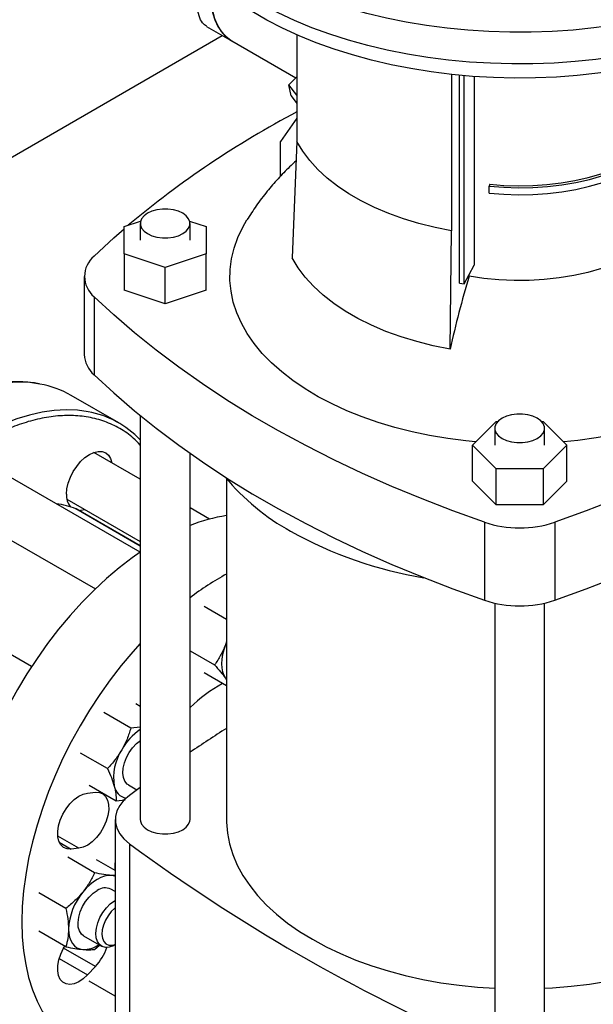
# Model space of a CAD drawing. Extents: x 0.4 to 10.6, y 0.4 to 8.1.
# Drawn here: x 2.6 to 2.8, y 4.9 to 5.3 of the extents above; entities that cross this region are included whole.
import ezdxf

# ---------------------------------------------------------------- set-up
doc = ezdxf.new("R2010")
doc.units = 0
doc.linetypes.add('SLD-SOLID', pattern=[0])
doc.layers.get('0').update_dxf_attribs({"linetype": 'CONTINUOUS'})

msp = doc.modelspace()

# ---------------------------------------------------------------- linework, layer by layer
at = {"color": 7, "linetype": 'SLD-SOLID'}
for p, q in [((2.657159296213235, 5.296756279847397), (2.667023158954684, 5.29106199309306)), ((2.571924840351712, 5.240604498419626), (2.663176207076895, 5.293282791141092)), ((2.691942392963946, 5.293512900836351), (2.691942392963946, 5.252413332169315)), ((2.666843527744871, 5.291165691983705), (2.691547507420481, 5.276904388077366)), ((2.688776020672476, 5.27421687121416), (2.691942392963946, 5.277287309467072)), ((2.751452402674855, 5.278258356219521), (2.751452402674855, 5.218058934817122)), ((2.754445184174411, 5.197992152905662), (2.754445184174411, 5.277952400137923)), ((2.756327672189895, 5.197659904001096), (2.756327672189895, 5.277779456467497)), ((2.760173120635444, 5.277472532375065), (2.760173120635444, 5.204920968296255)), ((2.691942392963946, 5.270277937797892), (2.688776020672476, 5.27421687121416)), ((2.689637364823573, 5.270006368832623), (2.688776020672476, 5.27421687121416)), ((2.689637364823573, 5.270006368832623), (2.691942392963946, 5.267138938369056)), ((2.691942392963946, 5.261507915858199), (2.685601422641544, 5.252485852461706)), ((2.685601422641544, 5.239116316897525), (2.685601422641544, 5.252485852461706)), ((2.691942392963946, 5.252413332169315), (2.690126251225872, 5.207686193796529)), ((2.766150240195048, 5.23602597263504), (2.765922355643454, 5.235279887430834)), ((2.765922355643454, 5.232600947759293), (2.765922355643454, 5.235279887430834)), ((2.625427451798953, 5.219747515202037), (2.631727395991707, 5.221847269062264)), ((2.625427451798953, 5.209249965092669), (2.625427451798953, 5.219747515202037)), ((2.631595430801575, 5.220932481662524), (2.631595430801575, 5.214498740147351)), ((2.650623570598332, 5.221847269062262), (2.656923514791079, 5.219747515202037)), ((2.650755535788463, 5.214498740147351), (2.650755535788463, 5.220932481662524)), ((2.656923514791079, 5.219747515202037), (2.656923514791079, 5.209249965092669)), ((2.750897152423729, 5.172603899283057), (2.751452402674377, 5.21805893481626)), ((2.641175483295016, 5.204001190037984), (2.625427451798953, 5.209249965092669)), ((2.625427451798953, 5.209249965092669), (2.625427451798953, 5.195319478800654)), ((2.656923514791079, 5.209249965092669), (2.641175483295016, 5.204001190037984)), ((2.656923514791079, 5.195319478800655), (2.656923514791079, 5.209249965092669)), ((2.756327672189895, 5.197659904001096), (2.760173120635444, 5.204920968296255)), ((2.610067460052877, 5.200568253855339), (2.610067460052877, 5.170564129534078)), ((2.641175483295016, 5.19007070374597), (2.641175483295016, 5.204001190037984)), ((2.758282083337266, 5.20065428030462), (2.758282083314373, 5.201350268086052)), ((2.754445184174411, 5.197992152905662), (2.756327672189895, 5.197659904001096)), ((2.613819684294811, 5.192761241310857), (2.613819684294811, 5.162757116989596)), ((2.641175483295016, 5.19007070374597), (2.625427451798953, 5.195319478800654)), ((2.656923514791079, 5.195319478800655), (2.641175483295016, 5.19007070374597)), ((2.623358741601972, 5.14419626056949), (2.604973965291122, 5.154809566023185)), ((2.631595430801575, 5.147035514390971), (2.631595430801575, 4.991647393054659)), ((2.759474162480645, 5.135708816188171), (2.768566292704103, 5.144799961260385)), ((2.768566292704103, 5.144799961260385), (2.769256790165086, 5.144799961260385)), ((2.786060055690052, 5.144799961260385), (2.786750553151021, 5.144799961260385)), ((2.786750553151021, 5.144799961260385), (2.79584268337448, 5.135708816188171)), ((2.768078370434127, 5.142142557703345), (2.768078370434127, 5.135708816188171)), ((2.787238475421011, 5.135708816188171), (2.787238475421011, 5.142142557703345)), ((2.631595430801575, 5.122602394064121), (2.613794466720878, 5.132878671891183)), ((2.650755535788463, 4.991647393054659), (2.650755535788463, 5.13252207090963)), ((2.768566292704105, 5.126617671115958), (2.759474162480645, 5.135708816188171)), ((2.759474162480645, 5.121778329896157), (2.759474162480645, 5.135708816188171)), ((2.79584268337448, 5.135708816188171), (2.786750553151022, 5.126617671115958)), ((2.79584268337448, 5.121778329896157), (2.79584268337448, 5.135708816188171)), ((2.631559595435123, 5.094445710930944), (2.572127800054244, 5.128754956111505)), ((2.786750553151022, 5.126617671115958), (2.768566292704105, 5.126617671115958)), ((2.768566292704105, 5.112687184823944), (2.768566292704105, 5.126617671115958)), ((2.786750553151022, 5.126617671115958), (2.786750553151022, 5.112687184823944)), ((2.66479753053911, 5.122841703646475), (2.66479753053911, 4.99164739305466)), ((2.768566292704105, 5.112687184823944), (2.759474162480645, 5.121778329896157)), ((2.79584268337448, 5.121778329896157), (2.786750553151022, 5.112687184823944)), ((2.603378646589262, 5.114835987258246), (2.631595430801575, 5.09854678445791)), ((2.56171197992264, 5.110712271478563), (2.614320071417857, 5.080342266702103)), ((2.606846284227094, 5.111159554682927), (2.606891714713284, 5.111136989571041)), ((2.631595430801575, 5.096875837830421), (2.606891714713284, 5.111136989571041)), ((2.658255332511336, 5.107211960401669), (2.650755535788463, 5.111541500892923)), ((2.786750553151022, 5.112687184823944), (2.768566292704105, 5.112687184823944)), ((2.764134815234135, 5.105986163279058), (2.764134815234135, 5.075982038957796)), ((2.791182030620991, 5.105986163279058), (2.791182030620991, 5.075982038957796)), ((2.589788695988646, 5.050522289673135), (2.53046113338754, 5.08477136255074)), ((2.66479753053911, 5.068623607265502), (2.656212298148917, 5.073579756409377)), ((2.768078370434127, 5.074861293769579), (2.768078370434127, 4.91285746909548)), ((2.787238475421011, 4.91285746909548), (2.787238475421011, 5.074861293769582)), ((2.650755535788463, 5.056606530532529), (2.660207289080089, 5.051150149495077)), ((2.66479753053911, 5.060128792244536), (2.66438354493846, 5.058800922178057)), ((2.664797530539107, 5.059804226849193), (2.66438354493846, 5.058800922178057)), ((2.66479753053911, 5.043106706912496), (2.65621229814892, 5.048062856037942)), ((2.664383544938432, 5.046042471992363), (2.664797530539107, 5.045517144921751)), ((2.664383544938432, 5.046042471992363), (2.66479753053911, 5.045385111205595)), ((2.631595430801575, 5.035192739522339), (2.629945608978452, 5.036145161385432)), ((2.627996430466563, 5.026855479879812), (2.617622560000396, 5.032844187801444)), ((2.631595430801575, 5.027239222290736), (2.627996430466563, 5.026855479879812)), ((2.618975332495542, 5.011230479921671), (2.608601462044317, 5.017219187847308)), ((2.611903413066272, 5.004895161477148), (2.622277283541477, 4.998906453535148)), ((2.627077287521137, 5.00494043437424), (2.630310841292764, 5.003073743515512)), ((2.631595430801575, 5.004019524844179), (2.627454608878351, 5.000951062427786)), ((2.611347094120086, 5.001825890739979), (2.614347730850441, 5.002122861292804)), ((2.622277283541477, 4.998906453535148), (2.625773561799652, 4.999276523435348)), ((2.621958833174256, 4.991647393054653), (2.621958833174256, 4.855021469806053)), ((2.6274546192709, 4.982343715907834), (2.627454619270901, 4.845717792659233)), ((2.614039483064952, 4.97118516405113), (2.603665612596266, 4.977173871975104)), ((2.607955650927459, 4.980612665872733), (2.6049550141971, 4.980315695319909)), ((2.621958833174256, 4.972003702606901), (2.614714156052301, 4.976185965699559)), ((2.621958833174256, 4.970068678672638), (2.620550570882882, 4.970121534086188)), ((2.621760864870684, 4.972887849471298), (2.621766398829316, 4.972114792601744)), ((2.602990939595498, 4.957440881029576), (2.592617069140212, 4.963429588952313)), ((2.621958833174256, 4.963909036035179), (2.620234209224741, 4.964904640249202)), ((2.602990939582112, 4.942708691714598), (2.592617069140219, 4.948697399653994)), ((2.609818389093126, 4.946861955616265), (2.616638791258026, 4.942924621254988)), ((2.614039483070279, 4.941720785446533), (2.615909491824912, 4.943334578517561)), ((2.621847898456526, 4.943441021316635), (2.621958833174256, 4.943505083386417)), ((2.614347730850441, 4.935093815293933), (2.611347094120086, 4.931926324421017)), ((2.621958833174256, 4.923694495420139), (2.611903413078046, 4.929499365860331))]:
    msp.add_line(p, q, dxfattribs=at)
at = {"color": 8, "linetype": 'SLD-SOLID'}
for p, q in [((2.631595430801575, 5.096872176480875), (2.606846284227094, 5.111159554682927)), ((2.607955650927459, 4.980612665872733), (2.599842455324672, 4.985296313999968)), ((2.600435650685956, 4.98292466834134), (2.6049550141971, 4.980315695319909)), ((2.614347730850441, 4.935093815293933), (2.602108016800253, 4.942159651814547)), ((2.600434611793201, 4.938225966376677), (2.611347094120086, 4.931926324421017))]:
    msp.add_line(p, q, dxfattribs=at)
at = {"color": 7, "linetype": 'SLD-SOLID', "flags": 128}
for points in [[(2.914162076260146, 5.351769940712342), (2.912405474071774, 5.348834981953248), (2.909394555344982, 5.344479558274067), (2.905961621099245, 5.340229447311047), (2.902117668057897, 5.336098263450904), (2.897875009561385, 5.332099240120991), (2.893247236123932, 5.328245187398643), (2.888249171899014, 5.324548450976629), (2.882896827193139, 5.321020872616185), (2.877207347179997, 5.317673752214275), (2.87119895697931, 5.314517811606621), (2.86489090327627, 5.311563160222428), (2.858303392668609, 5.308819262700833), (2.851457526938776, 5.306294908572815), (2.844375235458563, 5.303998184105676), (2.837079204942715, 5.30193644640029), (2.829592806776547, 5.300116299824089), (2.821940022150351, 5.298543574855288), (2.814145365240407, 5.297223309406099), (2.806233804682696, 5.296159732684782), (2.798230683590821, 5.295356251648219), (2.790161638374386, 5.294815440088398), (2.782052516617833, 5.294539030387788), (2.773929294282849, 5.29452790796999), (2.765817992499523, 5.294782108463461), (2.757744594212824, 5.295300817587385), (2.749734960951394, 5.296082373760062), (2.741814749985275, 5.297124273421449), (2.73400933213794, 5.298423179052825), (2.726343710515892, 5.299974929867863), (2.718842440416184, 5.301774555140891), (2.711529550668391, 5.303816290129614), (2.70442846666303, 5.306093594541332), (2.697561935312972, 5.308599173483463), (2.69095195218822, 5.311325000831287), (2.68461969105747, 5.314262344938038), (2.678585436062142, 5.317401796605004), (2.672868516740164, 5.320733299222033), (2.667487246107637, 5.324246180981872), (2.662458861996713, 5.327929189065201), (2.657799471837636, 5.331770525686792), (2.653524001061774, 5.33575788588738), (2.649646145290971, 5.339878496950149), (2.646178326466339, 5.344119159315605), (2.643131653057034, 5.348466288863737), (2.640515884476483, 5.352905960428049), (2.63833939982004, 5.35742395240207), (2.636609171024213, 5.362005792295445), (2.635330740533459, 5.366636803093684), (2.634508203546054, 5.371302150273065), (2.634144194895943, 5.375986889320086), (2.634239880612572, 5.380676013603247), (2.634794954185744, 5.385354502443812), (2.635807637547463, 5.390007369231579), (2.637274686767622, 5.394619709431502), (2.639191402445291, 5.399176748327413), (2.64155164476231, 5.403663888349896), (2.644347853150986, 5.408066755836696), (2.64757107051286, 5.412371247075897), (2.651210971911003, 5.416563573484363), (2.655255897643896, 5.420630305776725), (2.659692890594971, 5.424558416983432), (2.663649462413941, 5.427694074110326)], [(2.92088946911703, 5.355603273561227), (2.920888941917208, 5.355600755272099), (2.919680030490298, 5.35093858834874), (2.918016156066737, 5.34632337173324), (2.915902648537918, 5.34176988935579), (2.91334627810563, 5.33729272739321), (2.910355233595048, 5.33290622754502), (2.906939096223464, 5.328624441092654), (2.903108808908763, 5.324461083888969), (2.898876641215948, 5.320429492422241), (2.894256150054034, 5.316542581095361), (2.889262136249175, 5.312812800857117), (2.883910597133163, 5.309252099318049), (2.87821867529914, 5.305871882478648), (2.872204603688713, 5.302682978192506), (2.865887647186347, 5.299695601481424), (2.859288040908122, 5.296919321813627), (2.852426925382568, 5.294363032449874), (2.845326278831168, 5.292034921955652), (2.838008846765494, 5.289942447970743), (2.830498069126479, 5.28809231332015), (2.822818005199213, 5.286490444542927), (2.814993256543806, 5.285141972907693), (2.807048888189167, 5.284051217975626), (2.799010348342167, 5.283221673763609), (2.790903386869356, 5.282655997551839), (2.78275397281238, 5.282356001371762), (2.774588211201311, 5.282322646201581), (2.766432259432363, 5.282556038887966), (2.75831224347787, 5.283055431803777), (2.750254174196917, 5.283819225242951), (2.742283864014721, 5.284844972544836), (2.734426844237644, 5.286129387931591), (2.726708283268731, 5.287668357033509), (2.71915290598572, 5.289456950068596), (2.711784914539808, 5.291489437634145), (2.704627910828862, 5.293759309059738), (2.697704820893428, 5.29625929326289), (2.69103782147771, 5.298981382040514), (2.68464826899077, 5.301916855721615), (2.678556631095518, 5.305056311099015), (2.672782421144609, 5.308389691550678), (2.667344135673297, 5.311906319254082), (2.662259195149456, 5.315594929390517), (2.657543888170566, 5.319443706229693), (2.653213319286429, 5.323440320979082), (2.649281360614741, 5.327571971276763), (2.645760607404516, 5.331825422201239), (2.642662337689704, 5.336187048666892), (2.639996476162255, 5.340642879069228), (2.637771562380333, 5.345178640040148), (2.635994723413536, 5.34977980216984), (2.634671651012749, 5.354431626548868), (2.633806583377745, 5.359119211981335), (2.633402291580955, 5.363827542717911), (2.633460070690889, 5.368541536555802), (2.633468858806344, 5.368681546130033)], [(2.877824088003861, 5.300801286854846), (2.871941931750602, 5.29759421620704), (2.865752216861003, 5.294586232234859), (2.85927513289849, 5.291787146356802), (2.852531806764669, 5.289206088609208), (2.845544233787774, 5.28685147786597), (2.838335205978473, 5.284730994377922), (2.830928237687068, 5.282851554721455), (2.823347488904568, 5.281219289238083), (2.815617686457828, 5.279839522038541), (2.807764043355771, 5.278716753636648), (2.799812176549799, 5.277854646269559), (2.791788023376619, 5.277256011952316), (2.783717756956043, 5.276922803305633), (2.775627700819713, 5.27685610718686), (2.767544243049208, 5.277056141144871), (2.759493750203611, 5.277522252710472), (2.751502481317271, 5.27825292152462), (2.743596502248292, 5.279245764297515), (2.735801600657121, 5.280497542582395), (2.72814320189256, 5.28200417333868), (2.720646286059564, 5.28376074225), (2.71333530653933, 5.285761519753672), (2.706234110227448, 5.287999979729346), (2.699365859750288, 5.290468820785851), (2.692752957913325, 5.293159990076814), (2.686416974627845, 5.296064709567374), (2.680378576554376, 5.299173504666304), (2.674657459692339, 5.302476235130164), (2.669272285135791, 5.305962128138658), (2.664240618204815, 5.309619813433345), (2.659578871151096, 5.313437360405052), (2.655302249624568, 5.317402317009043), (2.651424703075747, 5.321501750380999), (2.647958879255517, 5.32572228902134), (2.6449160829608, 5.330050166410267), (2.642306239160657, 5.3344712659113), (2.640137860623104, 5.338971166816799), (2.638418020148225, 5.343535191385326), (2.638197403215648, 5.344229871959064)], [(2.658928135581733, 5.314009124320011), (2.658750240720253, 5.31210898147825), (2.6586544466685, 5.308557189095866), (2.658886586289473, 5.305203245312253), (2.659443937958364, 5.302086472051729), (2.660319967236447, 5.299243410631084), (2.661504403481397, 5.296707393346039), (2.662983360261181, 5.294508152680556), (2.664739498159782, 5.292671472720656), (2.66675222806599, 5.291218886859575), (2.666843527744871, 5.291165691983705)], [(2.667023158954684, 5.29106199309306), (2.666493082026442, 5.291384854626778), (2.664531889029782, 5.292918908607448), (2.662831828079656, 5.294832939952717), (2.661412830836323, 5.297104508395077), (2.660291533745059, 5.299706981871457), (2.65948108298905, 5.30260984875981), (2.658990980362406, 5.305779075599987), (2.65882697187032, 5.309177506104937), (2.658990980362406, 5.312765296784206), (2.659102013926961, 5.313855324021962)], [(2.765922355643454, 5.235279887430834), (2.771512560027892, 5.234848794339133), (2.777145561569679, 5.234688267567611), (2.782782134440575, 5.234799424956465), (2.788383027943118, 5.235181492452892), (2.793909239835804, 5.235831809501256), (2.799322287928111, 5.236745847570073), (2.804584478054122, 5.237917241686772), (2.809659166558666, 5.239337834760666), (2.814511015468165, 5.240997734385458), (2.819106238569253, 5.242885381725756), (2.823412836681604, 5.244987632007891), (2.827400820486629, 5.247289846054527), (2.831042419360334, 5.249775992225679), (2.834312274756145, 5.252428758056229), (2.837187616791046, 5.255229670812578), (2.839648422805367, 5.258159226128913), (2.841677556792071, 5.261197023827317), (2.843260888724626, 5.264321909975934), (2.844387392952501, 5.267512124195962), (2.845049224979111, 5.270745451191681), (2.845241776087557, 5.273999375448323), (2.84496370543377, 5.277251238020556), (2.84421694938358, 5.280478394319738)], [(2.766150240195048, 5.23602597263504), (2.771631897043316, 5.235603250198654), (2.777155520048503, 5.23544584038039), (2.782682645046051, 5.235554839315366), (2.788174783485017, 5.235929487981294), (2.793593690445991, 5.23656717748399), (2.798901630962472, 5.237463467224601), (2.804061642791149, 5.238612115822058), (2.809037793801261, 5.240005124575394), (2.813795432190696, 5.241632793163301), (2.818301427786426, 5.243483787193057), (2.822524402748956, 5.24554521712841), (2.826434950074273, 5.247802728046845), (2.830005838371733, 5.250240599601159), (2.833212201491898, 5.252841855489286), (2.83603171168384, 5.255588381670053), (2.838444735076114, 5.258461052501673), (2.840434468398701, 5.261439863924584), (2.841987055993842, 5.264504072761229), (2.843091686300959, 5.267632341162733), (2.84374066714376, 5.270802885196622), (2.843931387415328, 5.273703307691708)], [(2.765922355643454, 5.232600947759293), (2.771512560027892, 5.232169854667592), (2.777145561569679, 5.23200932789607), (2.782782134440575, 5.232120485284924), (2.788383027943118, 5.232502552781351), (2.793909239835804, 5.233152869829715), (2.799322287928111, 5.234066907898532), (2.804584478054122, 5.23523830201523), (2.809659166558666, 5.236658895089125), (2.814511015468165, 5.238318794713917), (2.819106238569253, 5.240206442054214), (2.823412836681604, 5.24230869233635), (2.827400820486629, 5.244610906382986), (2.831042419360334, 5.247097052554137), (2.834312274756145, 5.249749818384687), (2.837187616791046, 5.252550731141037), (2.839648422805367, 5.255480286457372), (2.841677556792071, 5.258518084155776), (2.843260888724626, 5.261642970304393), (2.844387392952501, 5.264833184524421), (2.845049224979111, 5.268066511520139), (2.845243721981836, 5.271024368823462)], [(2.751452402674377, 5.21805893481626), (2.745088078912928, 5.219335055413121), (2.738907773804822, 5.220883538199781), (2.73294640535469, 5.222695634428699), (2.72723765460053, 5.224761105967061), (2.721813775319752, 5.227068283141044), (2.716705411799093, 5.22960413066811), (2.711941425697966, 5.232354321304837), (2.707548732983435, 5.235303316794179), (2.703552151858146, 5.238434455654809), (2.699974262540355, 5.241730047316543), (2.696835279688337, 5.245171472070019), (2.694152938189908, 5.248739286265868), (2.691942392962382, 5.252413332169086)], [(2.647949603377256, 5.224843097946192), (2.646272378516232, 5.225615244619091), (2.644339574046035, 5.226152578003833), (2.642248108853489, 5.226428153960797), (2.640102857736549, 5.226428153960797), (2.638011392544003, 5.226152578003833), (2.636078588073806, 5.225615244619091), (2.634401363212782, 5.224843097946192), (2.633063821018943, 5.223874856643518), (2.632133031442978, 5.222759072373009), (2.631655668160866, 5.221551695217099), (2.631655668160866, 5.220313268107951), (2.632133031442978, 5.219105890952039), (2.633063821018943, 5.217990106681532), (2.634401363212782, 5.217021865378856), (2.636078588073806, 5.216249718705957), (2.638011392544003, 5.215712385321217), (2.640102857736549, 5.215436809364252), (2.64224810885349, 5.215436809364252), (2.644339574046035, 5.215712385321217), (2.646272378516232, 5.216249718705957), (2.647949603377256, 5.217021865378857), (2.649287145571095, 5.217990106681532), (2.65021793514706, 5.219105890952039), (2.650695298429172, 5.220313268107951), (2.650695298429172, 5.221551695217099), (2.65021793514706, 5.222759072373009), (2.649287145571095, 5.223874856643518), (2.647949603377256, 5.224843097946192)], [(2.760687726305755, 5.136922248521113), (2.757004776759028, 5.137286072436069), (2.749952419295012, 5.138190566014351), (2.743016270438748, 5.139356693293216), (2.736225422809021, 5.140779563129601), (2.729608359580777, 5.142453207512929), (2.723192835016788, 5.144370606597024), (2.717005758056627, 5.146523718143784), (2.711073079451226, 5.148903511255122), (2.705419682916408, 5.151500004251695), (2.700069280761934, 5.154302306539527), (2.695044314433837, 5.157298664288954), (2.690365860387196, 5.16047650973427), (2.68605354168416, 5.163822513887296), (2.682125445688006, 5.167322642443795), (2.678598048198452, 5.170962214648221), (2.675486144346427, 5.174725964869908), (2.67280278653815, 5.178598106632431), (2.670559229708799, 5.182562398827574), (2.668764884115411, 5.186602213836179), (2.667427275866981, 5.190700607270167), (2.666552015357357, 5.194840389043183), (2.666142773733289, 5.199004195471794), (2.66620126749637, 5.203174562104815), (2.666727251303431, 5.207333996975282), (2.667718518995592, 5.211465053967841), (2.669170912851662, 5.215550405993824), (2.671078341027066, 5.21957291766707), (2.672658600882083, 5.222307699698831)], [(2.61381968429481, 5.20837526639982), (2.621393052371539, 5.215386502191893), (2.625427451798952, 5.218924422310167)], [(2.750897152423729, 5.172603899283057), (2.744397982076282, 5.173907058181591), (2.738086729348995, 5.175488350049792), (2.731999052085311, 5.177338840772627), (2.726169344953322, 5.179448075292861), (2.720630545119898, 5.181804136680914), (2.715413946159525, 5.18439371346413), (2.710549021249255, 5.187202174835041), (2.706063256648677, 5.190213653313733), (2.70198199640576, 5.193411134397261), (2.698328299165924, 5.196776552689604), (2.695122807893377, 5.20029089396906), (2.692383633240776, 5.203934302616378), (2.690126251225872, 5.207686193796529)], [(2.818876816690112, 5.207282458528431), (2.814156731088336, 5.205307260972616), (2.809154222851653, 5.203579166589101), (2.80390800121423, 5.202111547311922), (2.798458661256027, 5.200915759527832), (2.79284836977948, 5.200001056200975), (2.78712053902426, 5.199374515273775), (2.781319490744872, 5.199040984898066), (2.775490113250471, 5.199003045920253), (2.769677514060685, 5.199260991910823), (2.763926670865211, 5.199812826892703), (2.758282083337266, 5.20065428030462)], [(2.764134815234135, 5.105986163279058), (2.751989682668012, 5.110358175608853), (2.740097425931035, 5.114956024128427), (2.728470641152428, 5.119774838854274), (2.717121643276843, 5.124809515758259), (2.706062453020528, 5.130054722173734), (2.695304784139136, 5.135504902443833), (2.684860031020657, 5.141154283805951), (2.674739256616632, 5.146996882506184), (2.664953180724407, 5.153026510137249), (2.655512168632864, 5.159236780193162), (2.646426220143633, 5.165621114833749), (2.637704958979426, 5.172172751851808), (2.629357622590716, 5.178884751835562), (2.62139305237154, 5.185750005518784), (2.613819684294811, 5.192761241310857)], [(2.941497161560313, 5.192761241310859), (2.933923793483584, 5.185750005518786), (2.925959223264408, 5.178884751835563), (2.917611886875698, 5.17217275185181), (2.908890625711491, 5.165621114833749), (2.89980467722226, 5.159236780193162), (2.890363665130717, 5.153026510137249), (2.880577589238493, 5.146996882506185), (2.870456814834468, 5.141154283805951), (2.860012061715989, 5.135504902443834), (2.849254392834597, 5.130054722173734), (2.838195202578282, 5.124809515758259), (2.826846204702697, 5.119774838854275), (2.81521941992409, 5.114956024128427), (2.803327163187114, 5.110358175608853), (2.791182030620991, 5.105986163279058)], [(2.613819684294811, 5.162757116989596), (2.621393052371541, 5.155745881197523), (2.629357622590716, 5.1488806275143), (2.637704958979426, 5.142168627530548), (2.646426220143633, 5.135616990512488), (2.655512168632865, 5.129232655871901), (2.664953180724408, 5.123022385815988), (2.674739256616632, 5.116992758184923), (2.684860031020657, 5.111150159484689), (2.695304784139136, 5.105500778122573), (2.706062453020528, 5.100050597852474), (2.717121643276843, 5.094805391436998), (2.728470641152429, 5.089770714533012), (2.740097425931036, 5.084951899807165), (2.751989682668012, 5.080354051287594), (2.764134815234135, 5.075982038957796)], [(2.791182030620991, 5.075982038957796), (2.803327163187114, 5.080354051287594), (2.815219419924091, 5.084951899807165), (2.826846204702698, 5.089770714533013), (2.838195202578282, 5.094805391436998), (2.849254392834597, 5.100050597852474), (2.86001206171599, 5.105500778122573), (2.870456814834468, 5.111150159484691), (2.880577589238493, 5.116992758184923), (2.890363665130717, 5.123022385815989), (2.89980467722226, 5.129232655871902), (2.908890625711491, 5.135616990512489), (2.917611886875698, 5.142168627530549), (2.925959223264408, 5.148880627514301), (2.933923793483583, 5.155745881197525), (2.941497161560313, 5.162757116989598)], [(2.856535163611101, 5.155033680689375), (2.851264068281672, 5.152181729950705), (2.845684245295857, 5.149532729108798), (2.839819098370384, 5.147097788993777), (2.833693227969742, 5.144887122590685), (2.82733232812328, 5.142910002202679), (2.820763078655526, 5.141174720559764), (2.81401303328172, 5.139688556036203), (2.807110504037968, 5.138457742122488), (2.800084442530718, 5.137487441279909), (2.794629119549372, 5.136922248521113)], [(2.784432543009805, 5.146053173987012), (2.782755318148781, 5.146825320659912), (2.780822513678584, 5.147362654044652), (2.778731048486039, 5.147638230001617), (2.776585797369099, 5.147638230001617), (2.774494332176554, 5.147362654044652), (2.772561527706357, 5.146825320659912), (2.770884302845332, 5.146053173987012), (2.769546760651494, 5.145084932684338), (2.768615971075529, 5.14396914841383), (2.768138607793417, 5.142761771257919), (2.768138607793417, 5.141523344148771), (2.768615971075529, 5.14031596699286), (2.769546760651494, 5.139200182722352), (2.770884302845333, 5.138231941419678), (2.772561527706357, 5.137459794746779), (2.774494332176554, 5.136922461362039), (2.776585797369099, 5.136646885405073), (2.778731048486039, 5.136646885405073), (2.780822513678584, 5.136922461362039), (2.782755318148781, 5.137459794746779), (2.784432543009805, 5.138231941419678), (2.785770085203644, 5.139200182722352), (2.786700874779608, 5.140315966992861), (2.787178238061721, 5.141523344148771), (2.787178238061721, 5.142761771257919), (2.786700874779608, 5.14396914841383), (2.785770085203644, 5.145084932684339), (2.784432543009805, 5.146053173987012)], [(2.60320282012129, 5.116760193122995), (2.603372655852858, 5.11884947732803), (2.603875636355645, 5.121054559674563), (2.604692432371001, 5.123290700084643), (2.605791654886122, 5.125471964936352), (2.607131061396203, 5.127514529444708), (2.608659179260208, 5.129339899001137), (2.610317283765603, 5.130877925677263), (2.612041654886122, 5.13206950397046), (2.61376602600664, 5.132868842195164), (2.615424130512036, 5.133245222231674), (2.616952248376041, 5.133184180006263), (2.618291654886122, 5.132688061337421), (2.619390877401243, 5.131775931787367), (2.620207673416599, 5.130482843983177), (2.620704663182985, 5.128889500385512)], [(2.61028884305135, 5.110846815752587), (2.608659179260208, 5.110480265412101), (2.608078938630318, 5.110451619792243)], [(2.631595430801575, 5.094470135856025), (2.628471502299756, 5.092266954811956), (2.623528676768237, 5.088471162016273), (2.61864980733164, 5.084341000464568), (2.613855786057912, 5.07989415614268), (2.609167141682136, 5.075149671120688), (2.604603951699344, 5.070127862011843), (2.600185756389597, 5.06485023297371), (2.595931475143504, 5.059339383624065), (2.591859325446491, 5.053618912265869), (2.587986744868726, 5.047713314835697), (2.584330316394775, 5.04164788000839), (2.580905697412707, 5.035448580907062), (2.57772755266676, 5.029141963882195), (2.574809491460656, 5.022755034836102), (2.572164009380466, 5.016315143579497), (2.569802434786601, 5.009849866715411), (2.567734880304026, 5.003386889551943), (2.565970199518453, 4.996953887549521), (2.564515949063925, 4.990578407810332), (2.563378356264147, 4.984287751117401), (2.562562292466136, 4.978108855028446), (2.562071252180358, 4.972068178525121), (2.561907338116704, 4.966191588711598)], [(2.631595430801575, 5.059400395880941), (2.628730954731957, 5.056199639631664), (2.624312759422211, 5.050922010593531), (2.620058478176117, 5.045411161243887), (2.615986328479104, 5.039690689885691), (2.612113747901339, 5.033785092455519), (2.608457319427387, 5.027719657628212), (2.60503270044532, 5.021520358526883), (2.601854555699374, 5.015213741502017), (2.598936494493269, 5.008826812455924), (2.596291012413079, 5.002386921199319), (2.593929437819214, 4.995921644335233), (2.59186188333664, 4.989458667171765), (2.590097202551067, 4.983025665169342), (2.588642952096538, 4.976650185430154), (2.587505359296761, 4.970359528737223), (2.586689295498749, 4.964180632648268), (2.586198255212972, 4.958139956144945), (2.586034341149317, 4.95226336633142)], [(2.66438354493846, 5.058800922178057), (2.663744341083109, 5.056935140062716), (2.66327979077914, 5.055086643265915), (2.66299784261105, 5.053287060080347), (2.662903320790166, 5.051567181873257), (2.662997842611049, 5.049956436237609), (2.663279790779138, 5.048482383477809), (2.663744341083107, 5.047170245045266), (2.664383544938432, 5.046042471992363)], [(2.627077287515071, 5.004940434363731), (2.62654427583308, 5.005318748683306), (2.625686475178182, 5.006373262806689), (2.625137223448881, 5.007782607404771), (2.624922203045589, 5.009480883090519), (2.625051468083388, 5.011388680380363), (2.625518974272776, 5.013416792793397), (2.626302861543934, 5.015470388047272), (2.627366476199292, 5.017453442310324), (2.628660084799686, 5.019273230169218), (2.630123199644706, 5.020844660366222), (2.631679412061005, 5.022088882298348)], [(2.6049550141971, 4.980315695319909), (2.603420624736909, 4.980391950624117), (2.602092977741565, 4.980934922584233), (2.60103009775552, 4.981920880720126), (2.600278437734431, 4.98330673393011), (2.599870848828082, 4.985031913778846), (2.599825144627509, 4.987021021628612), (2.600143322625591, 4.989187123921576), (2.600811476917025, 4.991435551593423), (2.601800405953115, 4.99366803756574), (2.603066888789574, 4.995787011488879), (2.604555574049193, 4.997699864034439), (2.606201399042619, 4.999322994367287), (2.607932433320097, 5.00058546390324), (2.609673022377277, 5.001432096665574), (2.611347094120086, 5.001825890739979)], [(2.614347730850441, 5.002122861292804), (2.615882120310631, 5.002046605988596), (2.617209767305976, 5.001503634028482), (2.618272647292021, 5.000517675892586), (2.619024307313111, 4.999131822682602), (2.619431896219461, 4.997406642833866), (2.619477600420034, 4.995417534984099), (2.619159422421952, 4.993251432691135), (2.618491268130519, 4.991003005019287), (2.617502339094431, 4.98877051904697), (2.616235856257972, 4.98665154512383), (2.614747170998354, 4.98473869257827), (2.613101346004928, 4.983115562245422), (2.61137031172745, 4.981853092709469), (2.609629722670271, 4.981006459947134), (2.607955650927459, 4.980612665872733)], [(2.627454608878351, 5.000951062427786), (2.625331340834272, 4.9990974444706), (2.62369801393897, 4.997085164651668), (2.622589412742455, 4.994957077985621), (2.622029146844172, 4.992758505796237), (2.622029148085331, 4.990536270519669), (2.622589416439496, 4.988337698538852), (2.623698020013159, 4.986209612285499), (2.625331349156249, 4.984197333074596), (2.6274546192709, 4.982343715907834)], [(2.631595430801575, 4.991647393054659), (2.631655668160866, 4.991028179500084), (2.632133031442978, 4.989820802344173), (2.633063821018943, 4.988705018073665), (2.634401363212782, 4.987736776770991), (2.636078588073806, 4.986964630098091), (2.638011392544003, 4.98642729671335), (2.640102857736549, 4.986151720756386), (2.64224810885349, 4.986151720756386), (2.644339574046035, 4.98642729671335), (2.646272378516232, 4.986964630098092), (2.647949603377256, 4.987736776770991), (2.649287145571095, 4.988705018073665), (2.65021793514706, 4.989820802344174), (2.650695298429172, 4.991028179500084), (2.650755535788463, 4.991647393054659)], [(2.66479753053911, 4.99164739305466), (2.66481202799476, 4.990603127390652), (2.665159780737961, 4.986431428899785), (2.665969814532801, 4.98228116392445), (2.667238800776667, 4.978169386793662), (2.668961524932885, 4.974112993681624), (2.671130907958375, 4.970128653177726), (2.673738035392954, 4.966232737791739), (2.676772193990766, 4.962441256675652), (2.680220915743307, 4.958769789838644), (2.684070029113148, 4.955233424125474), (2.688303717267821, 4.951846691221406), (2.692904583074573, 4.948623507938394), (2.697853720588923, 4.94557711902792), (2.703130792743237, 4.942720042755464), (2.708714114916105, 4.940064019460271), (2.7145807440391, 4.937619963311777), (2.720706572874767, 4.935397917460944), (2.727066429078435, 4.933407012770799), (2.733634178636777, 4.931655430295764), (2.740382833258082, 4.93015036766394), (2.747284661272926, 4.928898009500519), (2.754311301589562, 4.92790350201382), (2.761433880235716, 4.927170931848432), (2.768078370434127, 4.926729333484447)], [(2.787238475421011, 4.926729333484448), (2.790294833616387, 4.926903856390116), (2.797454425808057, 4.927504261229157), (2.804532671977662, 4.928368243955529), (2.811500486093411, 4.929492254278883), (2.818329235912512, 4.930871673399703), (2.824990860637196, 4.932500832988936), (2.831457986222555, 4.934373038480376), (2.837704037862364, 4.936480596580073), (2.843703349190662, 4.938814846879724), (2.849431267750354, 4.941366197444154), (2.854864256295441, 4.944124164226629), (2.859979989510621, 4.947077414150061), (2.86475744575079, 4.950213811677042), (2.869176993423496, 4.953520468677378), (2.873220471659363, 4.956983797388181), (2.876871264938996, 4.960589566248895), (2.880114371369716, 4.964322958381836), (2.882936464331555, 4.968168632477921), (2.885325947239196, 4.972110785837395), (2.887273001194829, 4.976133219306513), (2.888769625336109, 4.980219403843343), (2.889809669713413, 4.984352548439136), (2.890388860561308, 4.988515669116196), (2.890519315316012, 4.99164739305466)], [(2.621958833174256, 4.977639485594341), (2.621925235706198, 4.977209172828081), (2.621760864870684, 4.972887849471298)], [(2.620550570882882, 4.970121534086188), (2.619254393687254, 4.970111395937867), (2.617885872621926, 4.969857811087783), (2.616468423461754, 4.969365118443028), (2.615026299154858, 4.968641748111352), (2.613584174847961, 4.96770007715969), (2.612166725687787, 4.966556217839102), (2.610798204622458, 4.965229741899703), (2.609502027426851, 4.963743345712568)], [(2.621958833174258, 4.969819702607176), (2.621752226257616, 4.969888052066207), (2.620550570882882, 4.970121534086188)], [(2.609818389089026, 4.946861955609164), (2.608929793912018, 4.947590608883427), (2.60818373938247, 4.948784912772012), (2.607757635342918, 4.95031112926109), (2.607671405944672, 4.952097894163901), (2.607929083178556, 4.954061660339438), (2.608518618343502, 4.9561106042639), (2.609412445430418, 4.958148919596617), (2.610568770078137, 4.960081296978058), (2.611933523831296, 4.961817380589546), (2.613442892321209, 4.96327599309093), (2.615026299154833, 4.964388931382774)], [(2.621847898456526, 4.943441021316635), (2.621248910853285, 4.943123291493698), (2.619684703387657, 4.942566890201202), (2.618221588542638, 4.942449043955406), (2.616927979942243, 4.942775263115789), (2.615864365286886, 4.943530294036976), (2.615080478015728, 4.944678832312251), (2.61461297182634, 4.94616717356837), (2.614483706788541, 4.947925724622369), (2.614698727191832, 4.949872257581451), (2.615247978921134, 4.951915754727868), (2.616105779576032, 4.953960664406234), (2.617232019351281, 4.955911368912746), (2.618574036526717, 4.957676655472731), (2.62006907987076, 4.959173981248617), (2.621647242818264, 4.960333332951285), (2.621958833174256, 4.960515343696305)], [(2.621958833174256, 4.957687828764145), (2.621774055229942, 4.957540472068819), (2.620410395536926, 4.956231448045642), (2.619187701309991, 4.954654715134679), (2.618171888311395, 4.952895275415287), (2.617417719282826, 4.951047980738148), (2.616965851671822, 4.949212419237465), (2.616840645778256, 4.947487546508856), (2.617048851484257, 4.945966350887584), (2.617579244366323, 4.944730840423343), (2.618403230806894, 4.943847621805058), (2.619476389483679, 4.943364309577053), (2.620740866134634, 4.943306959226642), (2.621958833174256, 4.943612202684768)], [(2.586034341149317, 4.95226336633142), (2.586198255212972, 4.946576027667466), (2.586689295498749, 4.941102294210378), (2.587505359296761, 4.935865605327163), (2.588642952096538, 4.930888385323569), (2.590097202551067, 4.926191947419769), (2.59186188333664, 4.921796402483876), (2.593929437819215, 4.917720572914124), (2.59629101241308, 4.913981912038461), (2.59893649449327, 4.910596429376728), (2.601854555699374, 4.907578622085431), (2.60503270044532, 4.904941412878693), (2.608457319427389, 4.902696094691209), (2.61211374790134, 4.900852282320166), (2.615986328479104, 4.899417871253203), (2.620058478176118, 4.898399003858724), (2.621958833174256, 4.898076233553565)], [(2.60397775569882, 4.949505109552026), (2.604072277519703, 4.947894363916375), (2.604354225687791, 4.946420311156573), (2.604818775991759, 4.945108172724026), (2.605457979847108, 4.943980399671108), (2.606260900298651, 4.943056288507433), (2.607213799154852, 4.942351651031221), (2.608300372052088, 4.941878543785055), (2.609502027426847, 4.941645061765072)], [(2.611347094120086, 4.931926324421017), (2.609673022377277, 4.930387276402875), (2.607932433320097, 4.929224267816207), (2.60620139904262, 4.928488127716985), (2.604555574049193, 4.928211028959939), (2.603066888789574, 4.928405082090414), (2.601800405953115, 4.929061806055444), (2.600811476917025, 4.930152498866443), (2.600143322625591, 4.931629492013846), (2.599825144627509, 4.933428233809711), (2.599870848828082, 4.93547011060624), (2.60027843773443, 4.937665882589411), (2.60103009775552, 4.939919583987078), (2.602092977741565, 4.942132717233702), (2.602573475902239, 4.942949688373755)]]:
    msp.add_lwpolyline(points, dxfattribs=at)
at = {"color": 8, "linetype": 'SLD-SOLID', "flags": 128}
for points in [[(2.593007177403653, 5.159175529314974), (2.58911331792094, 5.159706043311791), (2.584692444917066, 5.159882639589324), (2.580126489364588, 5.159635752150094), (2.57543500338616, 5.158966438204017), (2.570638076644993, 5.157877563856168), (2.565756250317828, 5.156373791833671), (2.560810429134472, 5.154461561519188), (2.555821791860526, 5.152149061376499), (2.550811700606669, 5.149446193886235), (2.545801609352812, 5.146364533141941), (2.540812972078867, 5.142917275288029), (2.53586715089551, 5.139119182011863), (2.530985324568345, 5.134986517331946), (2.526188397827178, 5.130536977952893), (2.52149691184875, 5.125789617485434), (2.516930956296272, 5.120764764855916), (2.512510083292398, 5.115483937254728), (2.508253223694035, 5.109969747996389), (2.504178606027507, 5.104245809685854), (2.500303678431211, 5.098336633105725), (2.496645033940003, 5.09226752225731), (2.493218339431279, 5.08606446600501), (2.490038268537002, 5.079754026788009), (2.487118438808954, 5.073363226875827), (2.484471353406291, 5.066919432654824), (2.482108347555096, 5.060450237441122), (2.480039540009198, 5.053983343321798), (2.478273789720119, 5.047546442530283), (2.476818657901679, 5.041167098863981), (2.47568037565172, 5.034872629651842), (2.474863817269588, 5.028689988777378), (2.474372479383637, 5.022645651257991), (2.474208465978126, 5.016765499874883)], [(2.611545851995592, 5.1485334705678), (2.607498094231791, 5.149092737858096), (2.603077221227917, 5.149269334135628), (2.598511265675439, 5.149022446696397), (2.593819779697011, 5.148353132750321), (2.589022852955844, 5.147264258402473), (2.584141026628679, 5.145760486379975), (2.579195205445322, 5.143848256065493), (2.574206568171377, 5.141535755922804), (2.56919647691752, 5.138832888432539), (2.564186385663662, 5.135751227688245), (2.559197748389717, 5.132303969834334), (2.55425192720636, 5.128505876558168), (2.549370100879196, 5.124373211878249), (2.544573174138029, 5.119923672499198), (2.539881688159601, 5.115176312031736), (2.535315732607123, 5.110151459402219), (2.530894859603249, 5.104870631801033), (2.526638000004885, 5.099356442542693), (2.522563382338358, 5.093632504232159), (2.518688454742061, 5.087723327652029), (2.515029810250853, 5.081654216803615), (2.511603115742129, 5.075451160551315), (2.508423044847852, 5.069140721334311), (2.505503215119804, 5.062749921422132), (2.502856129717142, 5.056306127201128), (2.500493123865947, 5.049836931987427), (2.498424316320049, 5.043370037868102), (2.49665856603097, 5.036933137076588), (2.495203434212529, 5.030553793410284), (2.49406515196257, 5.024259324198145), (2.493248593580438, 5.018076683323683), (2.492757255694488, 5.012032345804295), (2.492593242288977, 5.006152194421187), (2.492757255694488, 5.000461408885315), (2.493248593580438, 4.99498435801401), (2.49406515196257, 4.989744495379957), (2.495203434212529, 4.984764258879391), (2.496658566030969, 4.980064974649589), (2.498424316320049, 4.975666765747069), (2.500493123865947, 4.971588465977576), (2.502856129717141, 4.967847539246838), (2.505448775464884, 4.964522791927019)]]:
    msp.add_lwpolyline(points, dxfattribs=at)
at = {"color": 7, "linetype": 'SLD-SOLID'}
for centre, radius, start, end in [((2.8630173069648, 4.938763595942753), 0.3673550257979087, 117.7551250982706, 129.9759200726646), ((2.620277691967438, 5.200568253855339), 0.01013189557631738, 129.5977569454326, 230.4022430545753), ((3.07783663779266, 5.101526612639506), 0.3345764602746448, 162.7658081721837, 167.7346430118983), ((2.621007809638651, 5.171017097823175), 0.0109497227969419, 182.3708891757125, 228.9690644355618), ((2.586262980480875, 5.122107146661583), 0.03767690518967088, 60.22357815980492, 79.68843418884549), ((2.604826231059402, 5.112109341131723), 0.03703877037243796, 43.71928450905175, 79.54744401092144), ((2.732092220061107, 5.179442784941376), 0.08791989458459448, 219.5867124503821, 241.0255213443367), ((2.610460064109336, 5.116371301562365), 0.00726765622109107, 176.9326435564106, 217.4629886434588), ((2.596803261816627, 5.086958332493354), 0.02620231773347988, 67.46252908484422, 84.45773062280023), ((2.675358681631058, 5.042687055953598), 0.06675307189864657, 99.10314176095405, 111.6274212126536), ((2.777658422927563, 5.146750979383837), 0.04294948424722054, 251.6468884108502, 288.3531115891503), ((2.766815092602601, 5.241960506494777), 0.1594331012062018, 240.9924699076223, 260.6198154578689), ((2.718580191167298, 4.988042875886724), 0.111838752900927, 118.7438509036995, 127.3332832653088), ((2.777658422927563, 5.116746855062575), 0.04294948424722054, 251.6468884108502, 288.3531115891503), ((2.695722608696546, 4.986957731898967), 0.06562196898697029, 119.6436357050104, 133.2548142428229), ((2.644529228114317, 5.007368222232826), 0.02292568946641, 124.3441026391537, 151.0271822480575), ((3.005494066038125, 4.492323785488322), 0.6337672178769135, 122.5186166828314, 124.0371280885551), ((2.640960183575087, 5.007819674927071), 0.01963000221817867, 147.1308904353384, 189.7397942544698), ((2.627484529047854, 5.005636937714261), 0.005980700320263765, 190.9704927307347, 256.4451769595607), ((3.041454247646452, 5.544650379054222), 0.6982724938832409, 233.6375527392425, 246.3678237934583), ((2.627935040402533, 4.948400753868668), 0.02398272486291223, 140.227927620793, 177.3607126388031), ((2.618067540791842, 4.960230826563389), 0.005151600371115008, 65.1286869763688, 126.1817714528378), ((2.609713313457785, 4.952034506432806), 0.01039159286590793, 268.8349589656915, 304.7867027319888), ((2.485774017359768, 5.599855867690731), 0.7601165554423384, 293.9037733223016, 300.269537837535), ((2.599833115083912, 4.948698359858156), 0.01989365988574944, 316.8537197918808, 341.6626146243801)]:
    msp.add_arc(centre, radius, start, end, dxfattribs=at)
for points, knots in [([(2.657183915542111, 5.296795372431562), (2.656628529912742, 5.297191820405651), (2.65543075323369, 5.298046822970912), (2.654165364970725, 5.300653982665239), (2.653279622200504, 5.304329136084107), (2.652815316832635, 5.308959328410465), (2.652777581770086, 5.314096746540569), (2.65288846813178, 5.317870909811477), (2.653084579071848, 5.319826436266548), (2.653094200029285, 5.319922371948575)], [0, 0, 0, 0, 0.153011133632002, 0.3299926354016047, 0.5129520791850514, 0.6759211874139139, 0.8446799323222896, 0.9923801917450434, 0.9999999999999999, 0.9999999999999999, 0.9999999999999999, 0.9999999999999999]), ([(2.691644263576852, 5.245071133006138), (2.690780322062288, 5.244289560987136), (2.6883410812859, 5.242082881129421), (2.684609992705236, 5.238167228419504), (2.680312980405813, 5.233189373164897), (2.676285232451197, 5.227927328321349), (2.673848639867929, 5.224134229124566), (2.672676421986027, 5.222309410836587)], [0, 0, 0, 0, 0.1176613142213788, 0.3322033617016671, 0.5455058788090179, 0.7813478791086479, 1, 1, 1, 1]), ([(2.592639060129594, 5.159252351352561), (2.591858957478184, 5.159404996154882), (2.589817330299447, 5.159804486884145), (2.586354338121331, 5.160041316531953), (2.582296113466797, 5.16003675390374), (2.578127522806314, 5.159675487658797), (2.573872456799196, 5.158981425140333), (2.569543639218603, 5.157952061879737), (2.565156796429054, 5.156593580723747), (2.560726842134137, 5.154911329153903), (2.556268909877169, 5.152912298287733), (2.551798149044164, 5.15060444664799), (2.547329748334614, 5.147996863053082), (2.542878952506154, 5.145099749301376), (2.538461082623042, 5.141924481234828), (2.534091703237859, 5.138483814755156), (2.529786762241795, 5.134792163570625), (2.525562879816594, 5.130866117629299), (2.521437961526025, 5.126725474037122), (2.517432570038238, 5.122395492742066), (2.513573461729198, 5.117912458844252), (2.509904053920255, 5.113340328255589), (2.506461687910032, 5.108748591032786), (2.503533414454192, 5.104577982508446), (2.501040308639591, 5.100819555941386), (2.498611396078407, 5.096995982923366), (2.496982349871008, 5.094228744361651), (2.496030618595495, 5.092612051431742)], [0, 0, 0, 0, 0.02628089340341673, 0.06878041775255715, 0.1113339292465907, 0.1539270652856324, 0.1965476302190367, 0.2391830729004643, 0.2818218818204404, 0.3244540889275552, 0.367071153258928, 0.409665121299732, 0.4522270935353185, 0.4947499247931486, 0.5372244262871544, 0.579638081546224, 0.6219727900346311, 0.6642010210482767, 0.7062786439820218, 0.7481302804439234, 0.7896159508176899, 0.8304435224070896, 0.8698864613915396, 0.9078135847204688, 0.9347504311721737, 0.9618795003571903, 1, 1, 1, 1]), ([(2.66438354493846, 5.058800922178057), (2.663799390954161, 5.057452196172599), (2.662618114282835, 5.054724801326237), (2.661016757671187, 5.052350389304309), (2.660207289080089, 5.051150149495077)], [0, 0, 0, 0, 0.4945107259613004, 1, 1, 1, 1]), ([(2.660207289080089, 5.051150149495077), (2.661001081260707, 5.05025393469338), (2.66260321956003, 5.048445073264306), (2.663786520083635, 5.046848174530179), (2.664383544938432, 5.046042471992363)], [0, 0, 0, 0, 0.4954579644924069, 0.9999999999999999, 0.9999999999999999, 0.9999999999999999, 0.9999999999999999]), ([(2.627996430466563, 5.026855479879812), (2.627539710624711, 5.025427472000877), (2.626617897117379, 5.022545274139626), (2.625192081498712, 5.019838821967476), (2.624472697580914, 5.018473303073278)], [0, 0, 0, 0, 0.4954579621797007, 1, 1, 1, 1]), ([(2.624472697580914, 5.018473303073278), (2.623667176334694, 5.017192933778803), (2.622038250592219, 5.014603769913256), (2.620003750484536, 5.01236310965578), (2.618975332495542, 5.011230479921671)], [0, 0, 0, 0, 0.4945107227521667, 0.9999999999999999, 0.9999999999999999, 0.9999999999999999, 0.9999999999999999]), ([(2.618975332495542, 5.011230479921671), (2.619519271317986, 5.010070518353612), (2.620617121920789, 5.007729327664188), (2.621279118839472, 5.005582137574537), (2.621613124113853, 5.004498789911119)], [0, 0, 0, 0, 0.4954579621805157, 1, 1, 1, 1]), ([(2.621613124113853, 5.004498789911119), (2.621840038219444, 5.003494978937447), (2.622298904111886, 5.001465071554304), (2.62228454295317, 4.999765545650481), (2.622277283541477, 4.998906453535148)], [0, 0, 0, 0, 0.4945107259613022, 1, 1, 1, 1]), ([(2.614039483064952, 4.97118516405113), (2.613418130191986, 4.96990987452102), (2.61216403212435, 4.967335913403313), (2.610394719848199, 4.964948098639459), (2.609502027426851, 4.963743345712568)], [0, 0, 0, 0, 0.4954579621806032, 1, 1, 1, 1]), ([(2.620550570882882, 4.970121534086188), (2.619575188555219, 4.970233007973114), (2.617602769590813, 4.970458430561133), (2.615235906817549, 4.970941153022848), (2.614039483064952, 4.97118516405113)], [0, 0, 0, 0, 0.4945107227546719, 1, 1, 1, 1]), ([(2.609502027426851, 4.963743345712568), (2.608526645100257, 4.962620544455684), (2.606554226138004, 4.960350014808454), (2.604187363353686, 4.958417663762954), (2.602990939595498, 4.957440881029576)], [0, 0, 0, 0, 0.4945107227527972, 0.9999999999999999, 0.9999999999999999, 0.9999999999999999, 0.9999999999999999]), ([(2.602990939595498, 4.957440881029576), (2.603266752736934, 4.956085371338379), (2.603823435972425, 4.953349499085492), (2.603926005207791, 4.950794309907105), (2.60397775569882, 4.949505109552026)], [0, 0, 0, 0, 0.4954579621796982, 1, 1, 1, 1]), ([(2.60397775569882, 4.949505109552026), (2.603928029586773, 4.94829954068229), (2.603827473401116, 4.945861638298644), (2.603271817620868, 4.943767338039123), (2.602990939582112, 4.942708691714598)], [0, 0, 0, 0, 0.4945107227521617, 1, 1, 1, 1]), ([(2.602990939582112, 4.942708691714598), (2.604163918737969, 4.94246924801612), (2.606531383276623, 4.941985970489556), (2.608505834023463, 4.941759384115819), (2.609502027426847, 4.941645061765072)], [0, 0, 0, 0, 0.4954579621805077, 1, 1, 1, 1]), ([(2.609502027426847, 4.941645061765072), (2.610377957533077, 4.941591000424124), (2.612149264120061, 4.94148167753564), (2.613404815376928, 4.941640501590395), (2.614039483070279, 4.941720785446533)], [0, 0, 0, 0, 0.4945107259613005, 0.9999999999999999, 0.9999999999999999, 0.9999999999999999, 0.9999999999999999])]:
    msp.add_open_spline(points, degree=3, knots=knots, dxfattribs=at)
at = {"color": 8, "linetype": 'SLD-SOLID'}
msp.add_open_spline([(2.631595430801575, 5.135717991704973), (2.630726760026413, 5.136639009751919), (2.628358780353053, 5.139149687072177), (2.623785107562263, 5.142208904146847), (2.618015138788504, 5.144928750706661), (2.611741763778144, 5.14658395429221), (2.605111815207443, 5.147225707268761), (2.598231486587472, 5.146868005966883), (2.591220059190205, 5.145577826150775), (2.584225233436789, 5.14342621172489), (2.577275843548718, 5.140565999986267), (2.57267530068845, 5.138049779616743), (2.570374988219498, 5.136791646986214)], degree=3, knots=[0, 0, 0, 0, 0.0631756225432682, 0.172215520899141, 0.2812554192550131, 0.389715343863874, 0.4970336113566304, 0.6026837012599463, 0.7061884935620145, 0.8071310112604261, 0.9035637851559893, 1, 1, 1, 1], dxfattribs=at)

doc.saveas('drawing.dxf')
